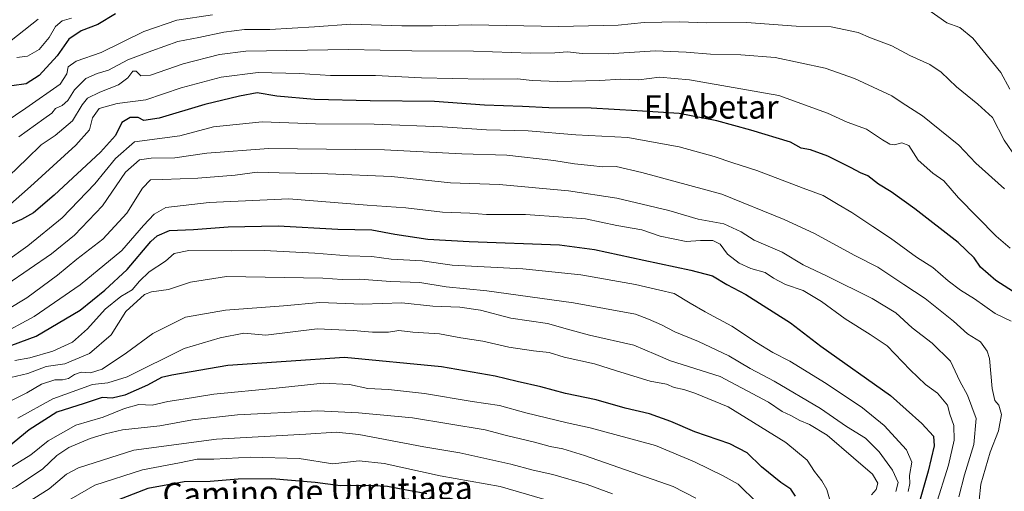
# Model space of a CAD drawing. Units: metres. Extents: x 668567 to 672030, y 4742062 to 4744460.
# Drawn here: x 669025 to 669360, y 4743768 to 4743929 of the extents above; entities that cross this region are included whole.
import ezdxf
from ezdxf.enums import TextEntityAlignment as Align

# ---------------------------------------------------------------- set-up
doc = ezdxf.new("R2010")
doc.units = ezdxf.units.M
doc.header["$MEASUREMENT"] = 0
for name, color, linetype, lineweight in [('Curva de nivel maestra', 36, 'Continuous', 30), ('Curva de nivel normal', 36, 'Continuous', 0), ('Texto cartográfico', 19, 'Continuous', 0)]:
    doc.layers.add(name, color=color, linetype=linetype, lineweight=lineweight)
doc.styles.add('Arial', font='txt', dxfattribs={"height": 0.2})

# ---------------------------------------------------------------- blocks, each defined once
blk = doc.blocks.new('*U171')
at = {"layer": 'Curva de nivel normal', "color": 36, "linetype": 'Continuous', "lineweight": 0}
blk.add_polyline3d([(669206.18, 4743764.41, 970), (669188.19, 4743769.57, 970), (669167.79, 4743773.22, 970), (669148.66, 4743777.44, 970), (669140.18, 4743778.28, 970), (669131.18, 4743777.36, 970), (669119.72, 4743779.18, 970), (669103.33, 4743779.6, 970), (669090.72, 4743778.95, 970), (669085.03, 4743778.86, 970), (669078.93, 4743777.65, 970), (669066.37, 4743775.32, 970), (669050.19, 4743770.07, 970), (669038.36, 4743763.23, 970)], dxfattribs=at)
blk = doc.blocks.new('*U172')
at = {"layer": 'Curva de nivel normal', "color": 36, "linetype": 'Continuous', "lineweight": 0}
blk.add_polyline3d([(669362, 4743850.74, 895), (669357.24, 4743854.86, 895), (669344.41, 4743867.89, 895), (669339.33, 4743873.7, 895), (669335.67, 4743876.26, 895), (669330.62, 4743880.78, 895), (669327.43, 4743885.73, 895), (669325.06, 4743886.61, 895), (669322.59, 4743885.95, 895), (669321.02, 4743886.18, 895), (669318.5, 4743887.68, 895), (669312.99, 4743891.34, 895), (669306.43, 4743893.71, 895), (669299.72, 4743896.79, 895), (669283.17, 4743902.71, 895), (669252.76, 4743908.12, 895), (669242.5, 4743908.96, 895), (669235.5, 4743908.09, 895), (669229.38, 4743908.32, 895), (669222.14, 4743907.89, 895), (669207.81, 4743907.53, 895), (669199.12, 4743907.84, 895), (669194.12, 4743908.42, 895), (669182.53, 4743908.28, 895), (669161.4, 4743908.77, 895), (669145.71, 4743909.56, 895), (669130.4, 4743909.56, 895), (669119.81, 4743910.27, 895), (669105.81, 4743910.63, 895), (669093.18, 4743909, 895), (669079.51, 4743905.35, 895), (669067.51, 4743901.27, 895), (669057.78, 4743900.05, 895), (669051.58, 4743898.35, 895), (669049.3, 4743895.19, 895), (669048.26, 4743891.12, 895), (669043.71, 4743885.88, 895), (669028.19, 4743871.76, 895), (669020.43, 4743864.89, 895)], dxfattribs=at)
blk = doc.blocks.new('*U178')
at = {"layer": 'Curva de nivel normal', "color": 36, "linetype": 'Continuous', "lineweight": 0}
blk.add_polyline3d([(669020.61, 4743775.62, 955), (669028.32, 4743780.42, 955), (669034.26, 4743785.19, 955), (669043.7, 4743790.5, 955), (669052.92, 4743793.24, 955), (669060.29, 4743796.18, 955), (669065.16, 4743797.49, 955), (669069.68, 4743797.33, 955), (669074.95, 4743798.52, 955), (669080.2, 4743799.3, 955), (669090.7, 4743801.09, 955), (669111.88, 4743803.08, 955), (669127.91, 4743804.84, 955), (669136.85, 4743804.3, 955), (669143.18, 4743803.02, 955), (669150.18, 4743802.6, 955), (669162.44, 4743801.22, 955), (669178.68, 4743798.58, 955), (669188.04, 4743797.15, 955), (669197, 4743794.63, 955), (669211.08, 4743791.32, 955), (669218.86, 4743789.62, 955), (669241.17, 4743783.55, 955), (669254.44, 4743777.96, 955), (669264.22, 4743773.22, 955), (669269.29, 4743770.42, 955), (669282.22, 4743757.7, 955)], dxfattribs=at)
blk = doc.blocks.new('*U179')
at = {"layer": 'Curva de nivel normal', "color": 36, "linetype": 'Continuous', "lineweight": 0}
blk.add_polyline3d([(669327.22, 4743767.91, 930), (669327.78, 4743770.6, 930), (669327.66, 4743773.34, 930), (669328.41, 4743777.93, 930), (669326.61, 4743782.06, 930), (669318.99, 4743790.38, 930), (669311.7, 4743796.41, 930), (669299.3, 4743804.67, 930), (669286.87, 4743812.22, 930), (669281.1, 4743815.18, 930), (669275.49, 4743818.61, 930), (669267.17, 4743824.18, 930), (669258.01, 4743829.11, 930), (669252.99, 4743832.08, 930), (669247.44, 4743835.28, 930), (669242.58, 4743836.46, 930), (669234.35, 4743838.43, 930), (669215.7, 4743841.68, 930), (669195.96, 4743843.68, 930), (669171.87, 4743844.92, 930), (669161.68, 4743846.4, 930), (669151.07, 4743847.07, 930), (669144.45, 4743847.95, 930), (669136.4, 4743848.14, 930), (669125.07, 4743849.05, 930), (669107.85, 4743849.93, 930), (669096.85, 4743849.87, 930), (669082.18, 4743850.01, 930), (669077.16, 4743848.89, 930), (669074.22, 4743846.33, 930), (669068.68, 4743842.73, 930), (669065.31, 4743839.49, 930), (669062.85, 4743836.53, 930), (669058.95, 4743834.34, 930), (669053.61, 4743829.95, 930), (669047.58, 4743823.25, 930), (669042.52, 4743818.74, 930), (669035.83, 4743815.66, 930), (669028.03, 4743813.43, 930), (669022.93, 4743812.46, 930)], dxfattribs=at)
blk = doc.blocks.new('*U182')
at = {"layer": 'Curva de nivel normal', "color": 36, "linetype": 'Continuous', "lineweight": 0}
blk.add_polyline3d([(669025.02, 4743762.81, 965), (669034.52, 4743768.76, 965), (669040.52, 4743773.81, 965), (669044.52, 4743775.97, 965), (669063.45, 4743781.99, 965), (669091.59, 4743785.68, 965), (669122.07, 4743787.38, 965), (669132.31, 4743788.15, 965), (669140.06, 4743787.29, 965), (669162.21, 4743783.13, 965), (669174.45, 4743781.09, 965), (669191.88, 4743777.25, 965), (669199.45, 4743775.18, 965), (669206.19, 4743773.67, 965), (669217.91, 4743770.31, 965), (669226.45, 4743767.04, 965)], dxfattribs=at)
blk = doc.blocks.new('*U183')
at = {"layer": 'Curva de nivel normal', "color": 36, "linetype": 'Continuous', "lineweight": 0}
blk.add_polyline3d([(669042.16, 4743929.12, 870), (669039, 4743928.21, 870), (669036.75, 4743926.23, 870), (669034.62, 4743922.5, 870), (669031.16, 4743918.46, 870), (669027.19, 4743916.12, 870), (669023.52, 4743915.73, 870)], dxfattribs=at)
blk = doc.blocks.new('*U184')
at = {"layer": 'Curva de nivel normal', "color": 36, "linetype": 'Continuous', "lineweight": 0}
blk.add_polyline3d([(669314.71, 4743766.7, 940), (669316.34, 4743768.61, 940), (669316.9, 4743770.76, 940), (669315.06, 4743773.8, 940), (669308.61, 4743779.34, 940), (669299.61, 4743787.1, 940), (669293.64, 4743790.75, 940), (669290.3, 4743792.06, 940), (669287.24, 4743793.82, 940), (669284.27, 4743795.11, 940), (669279.63, 4743798.32, 940), (669263.17, 4743807.05, 940), (669246.29, 4743812.34, 940), (669241.26, 4743814.59, 940), (669233.73, 4743817.78, 940), (669218.7, 4743821.17, 940), (669211.13, 4743823.12, 940), (669204.32, 4743825.11, 940), (669191.88, 4743826.94, 940), (669181.52, 4743829.61, 940), (669174.45, 4743830.64, 940), (669165.27, 4743831.03, 940), (669154.76, 4743832.14, 940), (669141.34, 4743831.73, 940), (669126.77, 4743832.25, 940), (669114.42, 4743831.14, 940), (669094.65, 4743829.7, 940), (669081.05, 4743827.29, 940), (669069.85, 4743821.73, 940), (669060.89, 4743815.16, 940), (669052.63, 4743809.6, 940), (669048.62, 4743808.32, 940), (669045.45, 4743808.5, 940), (669043.19, 4743807.73, 940), (669041.19, 4743806.32, 940), (669039.16, 4743805.89, 940), (669036.47, 4743805.97, 940), (669031.97, 4743804.4, 940), (669027.02, 4743801.44, 940), (669018.38, 4743797.21, 940)], dxfattribs=at)
blk = doc.blocks.new('*U190')
at = {"layer": 'Curva de nivel normal', "color": 36, "linetype": 'Continuous', "lineweight": 0}
blk.add_polyline3d([(669344.48, 4743766.06, 915), (669346.44, 4743773.52, 915), (669349.62, 4743783.9, 915), (669350.36, 4743792.77, 915), (669347.46, 4743800.69, 915), (669344.84, 4743805.43, 915), (669341.66, 4743812.24, 915), (669335.42, 4743818.41, 915), (669328.6, 4743823.68, 915), (669323.05, 4743828.69, 915), (669314.99, 4743833.65, 915), (669299.62, 4743841.26, 915), (669291.41, 4743845.08, 915), (669284.23, 4743849.44, 915), (669274.79, 4743853.44, 915), (669270.32, 4743856.38, 915), (669264.46, 4743859.04, 915), (669255.63, 4743860.68, 915), (669245.68, 4743863.64, 915), (669227.96, 4743867.74, 915), (669211.5, 4743870.25, 915), (669187.91, 4743872.45, 915), (669171.3, 4743873.03, 915), (669151.18, 4743875.17, 915), (669129.5, 4743876.06, 915), (669112.9, 4743876.38, 915), (669105.43, 4743876.6, 915), (669097.91, 4743875.68, 915), (669085.18, 4743874.62, 915), (669073.18, 4743874.13, 915), (669069.12, 4743874.05, 915), (669066.34, 4743871.22, 915), (669061.09, 4743862.72, 915), (669052.9, 4743853.82, 915), (669044.04, 4743847.05, 915), (669037.39, 4743841.57, 915), (669026.97, 4743833.9, 915), (669020.35, 4743829.9, 915)], dxfattribs=at)
blk = doc.blocks.new('*U191')
at = {"layer": 'Curva de nivel normal', "color": 36, "linetype": 'Continuous', "lineweight": 0}
blk.add_polyline3d([(669362.33, 4743825.88, 905), (669356.84, 4743828.54, 905), (669349.8, 4743833.55, 905), (669345.04, 4743836.5, 905), (669340.84, 4743839.66, 905), (669335.66, 4743844.16, 905), (669330.01, 4743847.72, 905), (669321.16, 4743854.22, 905), (669315.17, 4743858.09, 905), (669308.07, 4743862.9, 905), (669303.37, 4743865.63, 905), (669298.31, 4743868.71, 905), (669291.46, 4743871.19, 905), (669275.6, 4743877.2, 905), (669267.48, 4743879.8, 905), (669261.17, 4743881.95, 905), (669249.17, 4743885.28, 905), (669242.22, 4743886.58, 905), (669231.7, 4743888.46, 905), (669213.96, 4743889.41, 905), (669197.8, 4743890.67, 905), (669183.59, 4743891.06, 905), (669168.62, 4743892.08, 905), (669145.27, 4743892.94, 905), (669125.28, 4743893.1, 905), (669107.18, 4743893.78, 905), (669090.51, 4743892.12, 905), (669079.05, 4743889.06, 905), (669063.61, 4743887, 905), (669057.18, 4743881.35, 905), (669050.19, 4743872.68, 905), (669039.04, 4743861.12, 905), (669027.27, 4743851.55, 905), (669019.66, 4743846.08, 905)], dxfattribs=at)
blk = doc.blocks.new('*U192')
at = {"layer": 'Curva de nivel normal', "color": 36, "linetype": 'Continuous', "lineweight": 0}
blk.add_polyline3d([(669323, 4743767.91, 935), (669323.8, 4743770.9, 935), (669321.92, 4743775.13, 935), (669317.34, 4743781.42, 935), (669312.62, 4743786.01, 935), (669306.24, 4743790.05, 935), (669297.32, 4743796.16, 935), (669281.54, 4743805.46, 935), (669273.43, 4743809.81, 935), (669266.17, 4743814.06, 935), (669255.79, 4743818.92, 935), (669247.7, 4743822.23, 935), (669243.13, 4743824.69, 935), (669238.73, 4743826.61, 935), (669234.3, 4743828.23, 935), (669213.17, 4743832.1, 935), (669183.68, 4743836.26, 935), (669169.85, 4743837.57, 935), (669160.85, 4743839.11, 935), (669150.85, 4743839.4, 935), (669140.4, 4743840.15, 935), (669134.42, 4743840.13, 935), (669127.86, 4743840.6, 935), (669094.98, 4743841.16, 935), (669082.69, 4743839.22, 935), (669075.22, 4743836.71, 935), (669069.48, 4743835.94, 935), (669067.04, 4743834.97, 935), (669060.72, 4743829.24, 935), (669055.69, 4743821.24, 935), (669048.35, 4743814.9, 935), (669039.87, 4743811.33, 935), (669033.58, 4743810.47, 935), (669027.29, 4743808.1, 935), (669021.52, 4743806.68, 935)], dxfattribs=at)
blk = doc.blocks.new('*U213')
at = {"layer": 'Curva de nivel normal', "color": 36, "linetype": 'Continuous', "lineweight": 0}
for points in [[(669361.9, 4743904.94, 880), (669358.77, 4743910.58, 880), (669349.19, 4743922.23, 880), (669344.83, 4743925.95, 880), (669340.42, 4743927.52, 880), (669333.15, 4743932.65, 880)], [(669090.24, 4743930.2, 880), (669078.03, 4743928.37, 880), (669066.85, 4743924.55, 880), (669052.33, 4743917.43, 880), (669043.8, 4743914.49, 880), (669041.09, 4743912.53, 880), (669040.61, 4743910.1, 880), (669038.31, 4743906.65, 880), (669026.68, 4743898.48, 880), (669019.57, 4743893.65, 880)]]:
    blk.add_polyline3d(points, dxfattribs=at)
blk = doc.blocks.new('*U219')
at = {"layer": 'Curva de nivel normal', "color": 36, "linetype": 'Continuous', "lineweight": 0}
blk.add_polyline3d([(669364.1, 4743881.47, 885), (669359.88, 4743887.52, 885), (669355.93, 4743895.31, 885), (669350.94, 4743899.78, 885), (669343.7, 4743905.72, 885), (669338.41, 4743910.71, 885), (669334.6, 4743913.31, 885), (669327.78, 4743916.4, 885), (669321.64, 4743919.68, 885), (669314.38, 4743922.44, 885), (669310.17, 4743924.23, 885), (669300.97, 4743926.2, 885), (669289.02, 4743926.41, 885), (669272.1, 4743927.67, 885), (669258.62, 4743927.46, 885), (669249.32, 4743927.82, 885), (669237.22, 4743927.58, 885), (669228.37, 4743926.71, 885), (669223.4, 4743926.59, 885), (669208.08, 4743926.28, 885), (669178.41, 4743926.79, 885), (669165.14, 4743926.44, 885), (669154.7, 4743926.51, 885), (669137.4, 4743927.01, 885), (669124.97, 4743926.15, 885), (669109.74, 4743925.26, 885), (669101.17, 4743925.2, 885), (669094.12, 4743924.32, 885), (669085.55, 4743922.55, 885), (669078.46, 4743921.12, 885), (669069.51, 4743917.95, 885), (669061.33, 4743914.93, 885), (669054.78, 4743911.36, 885), (669050.97, 4743910.29, 885), (669047.12, 4743908.59, 885), (669043.22, 4743904.66, 885), (669040.93, 4743901.02, 885), (669039.02, 4743899.36, 885), (669036.76, 4743898.35, 885), (669035.52, 4743896.72, 885), (669032.74, 4743894.84, 885), (669024.21, 4743888.72, 885)], dxfattribs=at)
blk = doc.blocks.new('*U222')
at = {"layer": 'Curva de nivel normal', "color": 36, "linetype": 'Continuous', "lineweight": 0}
blk.add_polyline3d([(669254.93, 4743765.64, 960), (669247.17, 4743769.56, 960), (669216.96, 4743780.19, 960), (669209.6, 4743782.4, 960), (669205.2, 4743783.26, 960), (669199.9, 4743784.71, 960), (669190.41, 4743786.91, 960), (669183.1, 4743788.93, 960), (669158.4, 4743792.93, 960), (669139.93, 4743794.66, 960), (669126.08, 4743795.35, 960), (669098.68, 4743793.96, 960), (669083.39, 4743792.33, 960), (669072.25, 4743790.24, 960), (669059.59, 4743788.88, 960), (669053.8, 4743787.48, 960), (669048.5, 4743785.89, 960), (669041.26, 4743782.87, 960), (669037.17, 4743780.1, 960), (669032.32, 4743775.45, 960), (669023.25, 4743769.44, 960), (669012.44, 4743764.42, 960)], dxfattribs=at)
blk = doc.blocks.new('*U231')
at = {"layer": 'Curva de nivel normal', "color": 36, "linetype": 'Continuous', "lineweight": 0}
blk.add_polyline3d([(669020.16, 4743838.38, 910), (669035.34, 4743848.85, 910), (669043.21, 4743855.23, 910), (669052.76, 4743865.16, 910), (669060.56, 4743876.65, 910), (669065.4, 4743880.8, 910), (669069.31, 4743881.46, 910), (669077.36, 4743881.55, 910), (669088.28, 4743883.13, 910), (669109.24, 4743884.72, 910), (669148.84, 4743884.23, 910), (669175.11, 4743882.9, 910), (669190.5, 4743882.45, 910), (669206.51, 4743880.62, 910), (669213.59, 4743879.47, 910), (669219.1, 4743878.96, 910), (669223.06, 4743878.46, 910), (669227.77, 4743878.6, 910), (669236.49, 4743876.57, 910), (669263.72, 4743869.12, 910), (669284.94, 4743860.52, 910), (669295.08, 4743855.84, 910), (669309.04, 4743848.21, 910), (669316.88, 4743844.3, 910), (669325.74, 4743838.34, 910), (669333.01, 4743833.57, 910), (669338.63, 4743829.04, 910), (669342.7, 4743825.95, 910), (669347.44, 4743821.63, 910), (669351.82, 4743818.84, 910), (669354.12, 4743815.73, 910), (669354.91, 4743813.14, 910), (669355.88, 4743802.98, 910), (669356.79, 4743798.84, 910), (669358.15, 4743797.25, 910), (669359.05, 4743794.07, 910), (669357.98, 4743788.59, 910), (669355.13, 4743781.34, 910), (669351.97, 4743770.38, 910), (669351.45, 4743764.88, 910)], dxfattribs=at)
blk = doc.blocks.new('*U237')
at = {"layer": 'Curva de nivel normal', "color": 36, "linetype": 'Continuous', "lineweight": 0}
blk.add_polyline3d([(669300.69, 4743764.55, 945), (669299.5, 4743768.61, 945), (669297.81, 4743771.55, 945), (669295.3, 4743774.7, 945), (669292.79, 4743778.52, 945), (669285.49, 4743784.62, 945), (669265.84, 4743796.78, 945), (669254.5, 4743801.39, 945), (669250.84, 4743802.67, 945), (669247.5, 4743803.28, 945), (669244.84, 4743804.46, 945), (669239.3, 4743805.52, 945), (669227.83, 4743808.93, 945), (669220.31, 4743811.37, 945), (669210.04, 4743813.6, 945), (669204.87, 4743815.26, 945), (669199.52, 4743815.8, 945), (669191.14, 4743817.07, 945), (669182.28, 4743819.05, 945), (669174.84, 4743820.23, 945), (669167.6, 4743821.57, 945), (669158.46, 4743822.2, 945), (669153.72, 4743822.7, 945), (669150.16, 4743822.21, 945), (669144.7, 4743822.16, 945), (669138.11, 4743822.73, 945), (669125.85, 4743823.24, 945), (669108.44, 4743821.18, 945), (669100.86, 4743821.86, 945), (669092.85, 4743820.28, 945), (669080.51, 4743816.63, 945), (669061.18, 4743806.98, 945), (669054.55, 4743804.94, 945), (669049.29, 4743804.32, 945), (669035.77, 4743799.43, 945), (669023.86, 4743792.88, 945)], dxfattribs=at)
blk = doc.blocks.new('*U239')
at = {"layer": 'Curva de nivel normal', "color": 36, "linetype": 'Continuous', "lineweight": 0}
blk.add_polyline3d([(669017.18, 4743820.86, 920), (669029.52, 4743827.48, 920), (669045.13, 4743838.29, 920), (669059.3, 4743849.97, 920), (669066.66, 4743858.47, 920), (669070.39, 4743862.38, 920), (669074.27, 4743864.6, 920), (669089.03, 4743866.27, 920), (669116.21, 4743867.6, 920), (669142.9, 4743865.44, 920), (669156.06, 4743864.52, 920), (669168.59, 4743863.02, 920), (669177.85, 4743862.63, 920), (669183.51, 4743862.26, 920), (669196.84, 4743862.2, 920), (669209.63, 4743861.37, 920), (669217.27, 4743860.76, 920), (669227.97, 4743858.48, 920), (669236.48, 4743856.98, 920), (669242.71, 4743854.88, 920), (669251.58, 4743852.98, 920), (669256.49, 4743853.39, 920), (669260.68, 4743853.4, 920), (669263.17, 4743852.07, 920), (669265.62, 4743848.7, 920), (669269.69, 4743845.62, 920), (669273.66, 4743843.85, 920), (669278.55, 4743842.53, 920), (669281.3, 4743840.56, 920), (669285.38, 4743838.43, 920), (669291.4, 4743836.29, 920), (669297.64, 4743832.58, 920), (669305.8, 4743826.66, 920), (669314.24, 4743821.35, 920), (669320.1, 4743817.5, 920), (669327.88, 4743809.28, 920), (669333.1, 4743804.38, 920), (669337.2, 4743801.37, 920), (669340.62, 4743797.25, 920), (669341.43, 4743794.25, 920), (669342.75, 4743790.37, 920), (669342.91, 4743785.35, 920), (669340.91, 4743776.84, 920), (669336.48, 4743762.83, 920)], dxfattribs=at)
blk = doc.blocks.new('*U248')
at = {"layer": 'Curva de nivel normal', "color": 36, "linetype": 'Continuous', "lineweight": 0}
blk.add_polyline3d([(669360.06, 4743870.93, 890), (669350.21, 4743879.74, 890), (669344.48, 4743885.88, 890), (669332.07, 4743895.8, 890), (669325.19, 4743900.26, 890), (669321.63, 4743902.7, 890), (669308.97, 4743908.56, 890), (669298.94, 4743912.06, 890), (669281.94, 4743915.67, 890), (669270.24, 4743916.64, 890), (669259.84, 4743916.82, 890), (669251.6, 4743917.52, 890), (669241.17, 4743917.94, 890), (669225, 4743916.97, 890), (669216.17, 4743917.08, 890), (669211.17, 4743917.67, 890), (669206.84, 4743917.24, 890), (669198.51, 4743917.17, 890), (669179.18, 4743917.84, 890), (669158.18, 4743917.94, 890), (669136.54, 4743918.42, 890), (669101.63, 4743917.81, 890), (669092.6, 4743916.69, 890), (669080.25, 4743913.53, 890), (669069.11, 4743909.64, 890), (669065.77, 4743909.49, 890), (669064.19, 4743911.09, 890), (669063.03, 4743911.09, 890), (669061.35, 4743908.73, 890), (669058.22, 4743906.36, 890), (669051.86, 4743903.84, 890), (669047.68, 4743901.82, 890), (669045.8, 4743899.63, 890), (669042.5, 4743894.08, 890), (669036.63, 4743889.12, 890), (669031.85, 4743885.97, 890), (669026.98, 4743881.19, 890), (669020.97, 4743875.4, 890)], dxfattribs=at)
blk = doc.blocks.new('*U252')
at = {"layer": 'Curva de nivel normal', "color": 36, "linetype": 'Continuous', "lineweight": 0}
blk.add_polyline3d([(669018.92, 4743919.34, 865), (669030.79, 4743928.78, 865)], dxfattribs=at)
blk = doc.blocks.new('*U258')
at = {"layer": 'Curva de nivel maestra', "color": 36, "linetype": 'Continuous', "lineweight": 30}
blk.add_polyline3d([(669288.8, 4743766.33, 950), (669287.26, 4743768.66, 950), (669283.83, 4743770.97, 950), (669277.3, 4743776.33, 950), (669272.31, 4743781.11, 950), (669266.44, 4743784.15, 950), (669254.57, 4743788.23, 950), (669246.36, 4743791.74, 950), (669239.05, 4743794.35, 950), (669230.84, 4743796.32, 950), (669220.94, 4743799.12, 950), (669210.46, 4743801.32, 950), (669202.06, 4743803.58, 950), (669194.04, 4743805.32, 950), (669186.51, 4743807.22, 950), (669168.18, 4743810.34, 950), (669135.16, 4743813.56, 950), (669095.39, 4743810.78, 950), (669076.35, 4743807.48, 950), (669072.82, 4743806.67, 950), (669068.09, 4743804.15, 950), (669060.3, 4743800.71, 950), (669056.08, 4743799.73, 950), (669052.61, 4743799.91, 950), (669046.51, 4743797.88, 950), (669037.19, 4743794.95, 950), (669027.74, 4743788.94, 950), (669020.74, 4743783.09, 950)], dxfattribs=at)
blk = doc.blocks.new('*U264')
at = {"layer": 'Curva de nivel maestra', "color": 36, "linetype": 'Continuous', "lineweight": 30}
blk.add_polyline3d([(669057.17, 4743930.55, 875), (669051.21, 4743926.97, 875), (669045.51, 4743924.76, 875), (669041.32, 4743922, 875), (669037.25, 4743916.25, 875), (669031.16, 4743909.56, 875), (669026.73, 4743906.78, 875), (669021.86, 4743906.02, 875)], dxfattribs=at)
blk = doc.blocks.new('*U265')
at = {"layer": 'Curva de nivel maestra', "color": 36, "linetype": 'Continuous', "lineweight": 30}
blk.add_polyline3d([(669364.31, 4743835.08, 900), (669357.11, 4743839.78, 900), (669351.86, 4743844.26, 900), (669349.66, 4743847.42, 900), (669344.29, 4743852.69, 900), (669329.48, 4743864.2, 900), (669321.4, 4743869.99, 900), (669317.14, 4743872.58, 900), (669313.44, 4743875.42, 900), (669310.92, 4743876.39, 900), (669307.77, 4743878.14, 900), (669299.86, 4743882.04, 900), (669293.89, 4743884.28, 900), (669290.75, 4743884.81, 900), (669287.11, 4743886.92, 900), (669273.56, 4743890.96, 900), (669262.02, 4743894.15, 900), (669249.17, 4743896.58, 900), (669234.84, 4743897.54, 900), (669219.17, 4743898.4, 900), (669204.84, 4743898.59, 900), (669195.85, 4743899.04, 900), (669182.85, 4743899.48, 900), (669165.85, 4743900.77, 900), (669143.97, 4743900.89, 900), (669124.96, 4743901.38, 900), (669112.18, 4743902.52, 900), (669105.39, 4743903.67, 900), (669099.44, 4743902.48, 900), (669087.58, 4743899.64, 900), (669072.06, 4743895.07, 900), (669066.86, 4743894.3, 900), (669064.93, 4743895.21, 900), (669062.16, 4743895.31, 900), (669059.34, 4743893.55, 900), (669057.23, 4743889.19, 900), (669052.04, 4743883.47, 900), (669036.24, 4743868.83, 900), (669029.19, 4743862.76, 900), (669025.19, 4743860.47, 900), (669021.7, 4743859.01, 900)], dxfattribs=at)
blk = doc.blocks.new('*U267')
at = {"layer": 'Curva de nivel maestra', "color": 36, "linetype": 'Continuous', "lineweight": 30}
blk.add_polyline3d([(669163.18, 4743767.14, 975), (669155.7, 4743768.44, 975), (669149.88, 4743769.58, 975), (669142.46, 4743769.98, 975), (669133.78, 4743769.79, 975), (669125.18, 4743770.99, 975), (669110.46, 4743772.24, 975), (669098.97, 4743772.08, 975), (669089.46, 4743771.25, 975), (669080.51, 4743771.14, 975), (669068.18, 4743768.91, 975), (669051.19, 4743762.38, 975)], dxfattribs=at)
blk = doc.blocks.new('*U275')
at = {"layer": 'Curva de nivel maestra', "color": 36, "linetype": 'Continuous', "lineweight": 30}
blk.add_polyline3d([(669018.77, 4743816.64, 925), (669030.19, 4743820.75, 925), (669045.19, 4743829.64, 925), (669053.49, 4743836.42, 925), (669061.17, 4743843.54, 925), (669069.21, 4743853.03, 925), (669071.42, 4743855.01, 925), (669075.61, 4743856.78, 925), (669083.76, 4743857.13, 925), (669095.54, 4743857.98, 925), (669112.58, 4743858.33, 925), (669132.88, 4743857.21, 925), (669144.51, 4743857.03, 925), (669152.35, 4743855.52, 925), (669163.57, 4743853.78, 925), (669177.68, 4743853.06, 925), (669208.47, 4743851.91, 925), (669220.38, 4743850.33, 925), (669237.17, 4743846.65, 925), (669253.2, 4743843.22, 925), (669260.5, 4743841.37, 925), (669265.4, 4743838.34, 925), (669271.94, 4743835.01, 925), (669287.14, 4743825.28, 925), (669297.44, 4743817.36, 925), (669321.23, 4743800.63, 925), (669331.86, 4743791.08, 925), (669335.88, 4743786.7, 925), (669336.11, 4743783.45, 925), (669334, 4743774.85, 925), (669330.37, 4743762.11, 925)], dxfattribs=at)

msp = doc.modelspace()

# ---------------------------------------------------------------- block references
at = {"layer": 'Curva de nivel maestra', "color": 36, "linetype": 'Continuous', "lineweight": 30}
for name in ['*U275', '*U258', '*U267', '*U265', '*U264']:
    msp.add_blockref(name, (0, 0), dxfattribs=at)
at = {"layer": 'Curva de nivel normal', "color": 36, "linetype": 'Continuous', "lineweight": 0}
for name in ['*U191', '*U231', '*U190', '*U239', '*U179', '*U192', '*U184', '*U237', '*U178', '*U222', '*U171', '*U182', '*U172', '*U248', '*U219', '*U213', '*U183', '*U252']:
    msp.add_blockref(name, (0, 0), dxfattribs=at)

# ---------------------------------------------------------------- texts
at = {"layer": 'Texto cartográfico', "color": 19, "linetype": 'Continuous', "lineweight": 0, "style": 'Arial'}
msp.add_text('El Abetar', height=8, dxfattribs=at).set_placement((669260.12, 4743898.87), align=Align.MIDDLE_CENTER)
msp.add_text('Camino de Urrutiaga', height=8, rotation=1.3466, dxfattribs=at).set_placement((669126.03, 4743767.99), align=Align.MIDDLE_CENTER)

doc.saveas('drawing.dxf')
